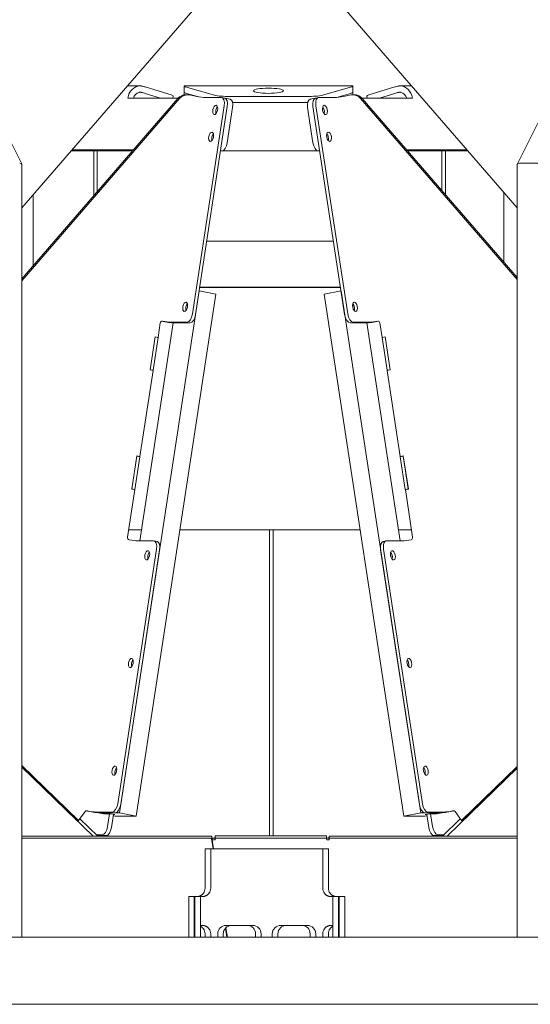
# Model space of a CAD drawing. Units: inches. Extents: x 27 to 249, y 55 to 202.
# Drawn here: x 215 to 230, y 92 to 122 of the extents above; entities that cross this region are included whole.
import ezdxf

# ---------------------------------------------------------------- set-up
doc = ezdxf.new("R2010")
doc.units = ezdxf.units.IN
doc.header["$LTSCALE"] = 12.5
doc.header["$MEASUREMENT"] = 0
doc.layers.add('Visible Edges(ANSI)', color=7, linetype='Continuous', lineweight=18)

msp = doc.modelspace()

# ---------------------------------------------------------------- linework, layer by layer
at = {"layer": 'Visible Edges(ANSI)'}
for p, q in [((222.32763, 124.42793), (215.05349, 116.02851)), ((229.78945, 116.0283), (222.51513, 124.42793)), ((218.58021, 119.65386), (218.19314, 119.65386)), ((219.18074, 119.29135), (218.72613, 119.43338)), ((218.75433, 119.61803), (219.49762, 119.38581)), ((219.87904, 119.65371), (219.87904, 119.46222)), ((219.87904, 119.38788), (219.87904, 119.46222)), ((219.87917, 119.65386), (224.89891, 119.65386)), ((219.94918, 119.61803), (220.74371, 119.38581)), ((220.27438, 119.33833), (219.94918, 119.43338)), ((224.03437, 119.38581), (224.82889, 119.61803)), ((224.82889, 119.43338), (224.41341, 119.31194)), ((224.89904, 119.46222), (224.89904, 119.65371)), ((224.89904, 119.39214), (224.89904, 119.46222)), ((225.37781, 119.38581), (226.12111, 119.61803)), ((226.14931, 119.43338), (225.69469, 119.29135)), ((226.64961, 119.65386), (226.29523, 119.65386)), ((215.05349, 113.92074), (219.69547, 119.28084)), ((215.05349, 113.86012), (219.74797, 119.28084)), ((218.20714, 119.29233), (218.20699, 119.29135)), ((218.20699, 119.29135), (219.70494, 119.29135)), ((219.55915, 119.35468), (219.54948, 119.29135)), ((219.92817, 119.39214), (219.98067, 119.39214)), ((220.03781, 119.38637), (220.25503, 119.34214)), ((220.98744, 119.30958), (220.50869, 119.30958)), ((220.99972, 119.30835), (221.08927, 119.29012)), ((221.24918, 119.25756), (221.08927, 119.29012)), ((223.60451, 119.34333), (221.17357, 119.34333)), ((223.55321, 119.15868), (221.32223, 119.15868)), ((223.62625, 119.25756), (223.78616, 119.29012)), ((223.78616, 119.29012), (223.87571, 119.30835)), ((223.888, 119.30958), (224.36675, 119.30958)), ((224.83762, 119.38637), (224.62041, 119.34214)), ((224.89477, 119.39214), (224.94727, 119.39214)), ((229.78945, 113.89765), (225.12747, 119.28084)), ((225.1705, 119.29135), (226.66845, 119.29135)), ((229.78945, 113.95827), (225.17997, 119.28084)), ((225.32595, 119.29135), (225.31628, 119.35468)), ((226.66845, 119.29135), (226.6683, 119.29233)), ((220.13006, 112.87632), (221.07484, 119.06338)), ((220.21961, 112.85809), (221.16439, 119.04515)), ((221.16439, 119.04515), (221.00461, 117.99879)), ((221.16452, 117.96623), (221.32431, 119.01259)), ((223.55113, 119.01259), (223.71091, 117.96623)), ((223.87082, 117.99879), (223.71104, 119.04515)), ((224.65583, 112.85809), (223.71104, 119.04515)), ((224.74538, 112.87632), (223.80059, 119.06338)), ((215.05187, 117.3365), (214.44556, 118.54913)), ((229.79106, 117.3365), (230.39738, 118.54913)), ((216.51839, 117.72003), (218.34376, 117.72003)), ((218.37196, 117.75259), (216.54659, 117.75259)), ((217.19138, 117.72003), (217.19138, 116.38937)), ((217.29638, 116.51061), (217.29638, 117.72003)), ((217.29638, 116.51061), (217.29638, 117.72003)), ((220.96204, 117.72003), (221.00193, 117.72003)), ((223.87351, 117.72003), (221.00193, 117.72003)), ((223.87351, 117.72003), (223.91339, 117.72003)), ((228.29617, 117.75259), (226.50348, 117.75259)), ((226.53167, 117.72003), (228.32436, 117.72003)), ((227.54638, 117.72003), (227.54638, 116.54835)), ((227.54638, 117.72003), (227.54638, 116.54835)), ((227.65138, 116.4271), (227.65138, 117.72003)), ((215.05349, 94.35553), (215.05349, 117.32964)), ((229.78945, 94.35553), (229.78945, 117.32964)), ((230.93448, 117.35553), (229.85195, 117.35553)), ((229.85195, 117.35553), (230.93448, 117.35553)), ((229.38904, 116.49065), (229.38904, 114.42063)), ((215.38904, 116.41597), (215.38904, 114.3082)), ((224.32195, 115.04456), (220.55349, 115.04456)), ((220.32713, 113.56223), (217.95859, 98.05151)), ((220.32713, 113.56223), (220.82862, 113.46012)), ((224.53359, 113.65859), (220.34185, 113.65859)), ((224.5308, 113.67682), (220.34463, 113.67682)), ((224.5483, 113.56223), (224.04682, 113.46012)), ((224.5483, 113.56223), (226.91685, 98.05151)), ((220.82862, 113.46012), (218.46008, 97.9494)), ((224.04682, 113.46012), (226.41536, 97.9494)), ((219.55708, 112.61232), (218.56764, 106.13285)), ((219.17234, 112.61198), (219.10655, 112.18113)), ((219.48871, 112.63012), (219.96746, 112.63012)), ((219.57826, 112.61189), (220.05701, 112.61189)), ((225.29717, 112.61189), (224.81842, 112.61189)), ((225.38672, 112.63012), (224.90797, 112.63012)), ((225.31836, 112.61232), (226.3078, 106.13285)), ((225.70309, 112.61198), (225.76888, 112.18113)), ((218.86662, 111.21456), (219.017, 112.19936)), ((219.01625, 112.19444), (218.86737, 111.21948)), ((219.1058, 112.17621), (218.95692, 111.20125)), ((219.1058, 112.17621), (219.01625, 112.19444)), ((219.017, 112.19936), (219.10655, 112.18113)), ((219.10655, 112.18113), (219.08162, 112.18113)), ((225.85843, 112.19936), (225.76888, 112.18113)), ((225.76888, 112.18113), (225.79382, 112.18113)), ((225.85919, 112.19444), (225.76964, 112.17621)), ((225.91852, 111.20125), (225.76964, 112.17621)), ((226.00882, 111.21456), (225.85843, 112.19936)), ((226.00807, 111.21948), (225.85919, 112.19444)), ((218.86737, 111.21948), (218.95692, 111.20125)), ((225.91852, 111.20125), (226.00807, 111.21948)), ((218.95617, 111.19632), (218.56555, 108.63828)), ((218.95617, 111.19632), (218.86662, 111.21456)), ((218.95692, 111.20125), (218.93198, 111.20125)), ((225.94345, 111.20125), (225.91852, 111.20125)), ((225.91927, 111.19632), (226.00882, 111.21456)), ((225.91927, 111.19632), (226.30989, 108.63828)), ((218.32561, 107.67171), (218.476, 108.65652)), ((218.47524, 108.65159), (218.32636, 107.67663)), ((218.56479, 108.63336), (218.41591, 107.6584)), ((218.56479, 108.63336), (218.47524, 108.65159)), ((218.476, 108.65652), (218.56555, 108.63828)), ((218.56555, 108.63828), (218.54061, 108.63828)), ((226.39944, 108.65652), (226.30989, 108.63828)), ((226.30989, 108.63828), (226.33483, 108.63828)), ((226.40019, 108.65159), (226.31064, 108.63336)), ((226.45952, 107.6584), (226.31064, 108.63336)), ((226.54982, 107.67171), (226.39944, 108.65652)), ((226.54907, 107.67663), (226.40019, 108.65159)), ((218.41516, 107.65348), (218.19899, 106.23782)), ((218.41516, 107.65348), (218.32561, 107.67171)), ((218.32636, 107.67663), (218.41591, 107.6584)), ((218.41591, 107.6584), (218.39098, 107.6584)), ((226.45952, 107.6584), (226.54907, 107.67663)), ((226.48446, 107.6584), (226.45952, 107.6584)), ((226.46027, 107.65348), (226.54982, 107.67171)), ((226.46027, 107.65348), (226.67645, 106.23782)), ((218.23285, 106.45955), (218.61753, 106.45955)), ((219.75961, 106.45955), (222.42294, 106.45955)), ((222.42294, 106.45955), (222.42294, 105.95955)), ((222.42294, 106.45955), (222.52794, 106.45955)), ((222.58044, 106.45955), (222.52794, 106.45955)), ((222.52794, 106.45955), (222.52794, 105.95955)), ((222.58044, 106.45955), (225.11583, 106.45955)), ((226.25791, 106.45955), (226.64259, 106.45955)), ((218.9753, 106.13285), (218.49655, 106.13285)), ((218.98759, 106.13162), (219.07714, 106.11339)), ((222.42294, 97.36803), (222.42294, 105.95955)), ((222.52794, 97.36803), (222.52794, 105.95955)), ((225.7983, 106.11339), (225.88785, 106.13162)), ((225.90013, 106.13285), (226.37888, 106.13285)), ((217.90663, 98.31594), (219.06271, 105.88665)), ((217.99618, 98.29771), (219.15226, 105.86842)), ((226.87925, 98.29771), (225.72318, 105.86842)), ((226.9688, 98.31594), (225.81273, 105.88665)), ((216.74337, 97.81735), (215.05349, 99.45469)), ((216.69087, 97.81735), (215.05349, 99.40382)), ((217.17258, 97.35062), (215.05349, 99.40382)), ((227.70286, 97.35062), (229.78945, 99.37233)), ((228.13207, 97.81735), (229.78945, 99.4232)), ((228.18457, 97.81735), (229.78945, 99.37233)), ((216.93823, 98.08551), (216.74337, 97.81735)), ((216.95912, 98.1023), (216.95791, 98.10255)), ((217.01162, 98.1023), (216.9891, 98.10689)), ((217.26529, 98.06974), (217.74404, 98.06974)), ((217.33365, 98.05194), (217.33359, 98.05151)), ((217.48455, 98.02077), (217.33359, 98.05151)), ((217.33359, 98.05151), (217.95859, 98.05151)), ((217.35484, 98.05151), (217.83359, 98.05151)), ((217.95859, 98.05151), (218.46008, 97.9494)), ((226.91685, 98.05151), (226.41536, 97.9494)), ((227.54185, 98.05151), (226.91685, 98.05151)), ((227.5206, 98.05151), (227.04185, 98.05151)), ((227.61015, 98.06974), (227.1314, 98.06974)), ((227.39089, 98.02077), (227.54185, 98.05151)), ((227.54178, 98.05194), (227.54185, 98.05151)), ((227.86381, 98.1023), (227.88634, 98.10689)), ((227.91631, 98.1023), (227.91753, 98.10255)), ((227.9372, 98.08551), (228.13207, 97.81735)), ((216.69087, 97.81735), (216.74337, 97.81735)), ((216.78013, 97.86794), (217.31405, 97.35062)), ((217.6877, 98.02077), (217.48455, 98.02077)), ((217.66398, 98.02077), (217.6056, 97.6384)), ((217.82074, 97.99368), (217.6877, 98.02077)), ((217.77984, 98.00201), (217.72073, 97.61496)), ((217.83508, 97.9494), (217.77371, 97.9619)), ((217.77856, 97.99368), (217.82074, 97.99368)), ((218.46008, 97.9494), (217.83508, 97.9494)), ((226.41536, 97.9494), (227.04036, 97.9494)), ((227.04036, 97.9494), (227.10172, 97.9619)), ((227.05469, 97.99368), (227.18774, 98.02077)), ((227.09687, 97.99368), (227.05469, 97.99368)), ((227.1547, 97.61496), (227.0956, 98.00201)), ((227.18774, 98.02077), (227.39089, 98.02077)), ((227.26984, 97.6384), (227.21145, 98.02077)), ((228.09531, 97.86794), (227.56139, 97.35062)), ((228.18457, 97.81735), (228.13207, 97.81735)), ((217.29063, 97.35062), (215.05349, 97.35062)), ((215.05349, 97.29303), (217.2666, 97.29303)), ((217.29751, 97.29303), (217.2666, 97.29303)), ((217.443, 97.3922), (217.27112, 97.3922)), ((217.29063, 97.35062), (217.30995, 97.35062)), ((217.55814, 97.36876), (217.29532, 97.36876)), ((217.29751, 97.29303), (220.65806, 97.29303)), ((220.67049, 97.35062), (217.30995, 97.35062)), ((220.69492, 97.271), (220.74074, 96.98053)), ((220.71225, 97.29756), (220.70736, 97.32858)), ((220.71225, 97.29756), (220.77263, 97.29756)), ((220.71225, 97.23998), (220.71225, 97.29756)), ((220.77263, 97.23998), (220.71225, 97.23998)), ((220.75318, 96.98053), (220.71225, 97.23998)), ((220.80388, 97.36803), (221.05388, 97.36803)), ((220.80388, 97.36803), (220.80388, 97.29303)), ((220.80388, 97.264), (220.80388, 97.29303)), ((221.05388, 97.29303), (220.80388, 97.29303)), ((220.80388, 97.264), (220.80388, 97.26)), ((223.86755, 97.36803), (221.05388, 97.36803)), ((221.05388, 97.29303), (223.86755, 97.29303)), ((223.86755, 97.36803), (224.11755, 97.36803)), ((224.11755, 97.29303), (223.86755, 97.29303)), ((224.11755, 97.29303), (224.11755, 97.36803)), ((224.11755, 97.264), (224.11755, 97.29303)), ((224.11755, 97.26), (224.11755, 97.264)), ((224.1488, 97.29756), (224.1613, 97.29756)), ((224.1613, 97.23998), (224.1488, 97.23998)), ((224.19255, 97.33042), (224.19255, 97.27292)), ((224.19255, 97.27292), (224.19255, 97.26)), ((224.25071, 97.29303), (224.22525, 97.29303)), ((224.22648, 97.35061), (224.23828, 97.35062)), ((227.62203, 97.35062), (224.23828, 97.35062)), ((224.25071, 97.29303), (227.63447, 97.29303)), ((227.58012, 97.36876), (227.3173, 97.36876)), ((227.60431, 97.3922), (227.43244, 97.3922)), ((227.62203, 97.35062), (227.64135, 97.35062)), ((227.66537, 97.29303), (227.63447, 97.29303)), ((229.78945, 97.35062), (227.64135, 97.35062)), ((227.66537, 97.29303), (229.78945, 97.29303)), ((220.50451, 96.98053), (224.00451, 96.98053)), ((220.50451, 96.98053), (220.50451, 96.54303)), ((220.67078, 96.98053), (224.17078, 96.98053)), ((220.67078, 96.98053), (220.67078, 96.54303)), ((224.00451, 96.98053), (224.00451, 96.54303)), ((224.17078, 96.98053), (224.17078, 96.54303)), ((220.50451, 95.80553), (220.50451, 96.54303)), ((220.67078, 95.80553), (220.67078, 96.54303)), ((224.00451, 96.54303), (224.00451, 95.80553)), ((224.17078, 96.54303), (224.17078, 95.80553)), ((220.20451, 95.55553), (220.01701, 95.55553)), ((220.01701, 95.30553), (220.01701, 95.55553)), ((220.37078, 95.55553), (220.18328, 95.55553)), ((220.18328, 95.30553), (220.18328, 95.55553)), ((220.20451, 95.55553), (220.20451, 95.30553)), ((220.37078, 95.55553), (220.37078, 95.30553)), ((220.42078, 95.55553), (220.37078, 95.55553)), ((224.25451, 95.55553), (224.30451, 95.55553)), ((224.49201, 95.55553), (224.30451, 95.55553)), ((224.30451, 95.30553), (224.30451, 95.55553)), ((224.65828, 95.55553), (224.47078, 95.55553)), ((224.47078, 95.30553), (224.47078, 95.55553)), ((224.49201, 95.55553), (224.49201, 95.30553)), ((224.65828, 95.55553), (224.65828, 95.30553)), ((220.01701, 95.30553), (220.01701, 94.35553)), ((220.18328, 95.30553), (220.18328, 94.35553)), ((220.20451, 95.30553), (220.20451, 94.35553)), ((220.37078, 95.30553), (220.37078, 94.35553)), ((224.30451, 94.35553), (224.30451, 95.30553)), ((224.47078, 94.35553), (224.47078, 95.30553)), ((224.49201, 94.35553), (224.49201, 95.30553)), ((224.65828, 94.35553), (224.65828, 95.30553)), ((220.37078, 94.70205), (220.42078, 94.70205)), ((221.11276, 94.62234), (221.15485, 94.35553)), ((221.16728, 94.35553), (221.12348, 94.63319)), ((221.12951, 94.70205), (221.75451, 94.70205)), ((221.29578, 94.70205), (221.92078, 94.70205)), ((222.75451, 94.70205), (223.37951, 94.70205)), ((222.92078, 94.70205), (223.54578, 94.70205)), ((224.25451, 94.70205), (224.30451, 94.70205)), ((204.99355, 94.35553), (220.01701, 94.35553)), ((220.20451, 94.35553), (220.01701, 94.35553)), ((220.37078, 94.35553), (220.18328, 94.35553)), ((220.37078, 94.35553), (224.30451, 94.35553)), ((220.50451, 94.45205), (220.50451, 94.35553)), ((220.67078, 94.45205), (220.67078, 94.35553)), ((220.87951, 94.35553), (220.87951, 94.45205)), ((221.04578, 94.35553), (221.04578, 94.45205)), ((222.00451, 94.45205), (222.00451, 94.35553)), ((222.17078, 94.45205), (222.17078, 94.35553)), ((222.50451, 94.35553), (222.50451, 94.45205)), ((222.67078, 94.35553), (222.67078, 94.45205)), ((223.62951, 94.45205), (223.62951, 94.35553)), ((223.79578, 94.45205), (223.79578, 94.35553)), ((224.00451, 94.35553), (224.00451, 94.45205)), ((224.17078, 94.35553), (224.17078, 94.45205)), ((224.30451, 94.35553), (224.49201, 94.35553)), ((224.47078, 94.35553), (224.65828, 94.35553)), ((224.65828, 94.35553), (239.84922, 94.35553)), ((206.92144, 92.35553), (237.92144, 92.35553))]:
    msp.add_line(p, q, dxfattribs=at)
at = {"layer": 'Visible Edges(ANSI)', "flags": 128}
for points in [[(218.54102, 119.46222), (218.54426, 119.46288), (218.54749, 119.46348), (218.55071, 119.46402), (218.55392, 119.4645), (218.55713, 119.46493), (218.56031, 119.46529), (218.56349, 119.4656), (218.56665, 119.46586), (218.56979, 119.46605), (218.57292, 119.46619), (218.57602, 119.46628), (218.57911, 119.46631), (218.58217, 119.46628), (218.58521, 119.46621), (218.58823, 119.46608), (218.59122, 119.46589), (218.59418, 119.46565), (218.59711, 119.46536), (218.60001, 119.46502), (218.60288, 119.46463), (218.60572, 119.46419), (218.60853, 119.4637), (218.61129, 119.46315), (218.61402, 119.46256)], [(218.64222, 119.64721), (218.63937, 119.64784), (218.63649, 119.64844), (218.6336, 119.64901), (218.6307, 119.64954), (218.62777, 119.65005), (218.62483, 119.65052), (218.62188, 119.65096), (218.61892, 119.65137), (218.61594, 119.65174), (218.61295, 119.65209), (218.60995, 119.65241), (218.60694, 119.65269), (218.60392, 119.65294), (218.6009, 119.65316), (218.59787, 119.65335), (218.59483, 119.65352), (218.59178, 119.65364), (218.58873, 119.65374), (218.58568, 119.65381), (218.58263, 119.65385), (218.57956, 119.65386), (218.57648, 119.65384), (218.57338, 119.65379), (218.57026, 119.65371)], [(219.88672, 119.64721), (219.88608, 119.64784), (219.88546, 119.64844), (219.88487, 119.64901), (219.88432, 119.64954), (219.88379, 119.65005), (219.88329, 119.65052), (219.88282, 119.65096), (219.88238, 119.65137), (219.88196, 119.65174), (219.88158, 119.65209), (219.88122, 119.65241), (219.88089, 119.65269), (219.88059, 119.65294), (219.88032, 119.65316), (219.88007, 119.65335), (219.87985, 119.65352), (219.87966, 119.65364), (219.87949, 119.65374), (219.87935, 119.65381), (219.87924, 119.65385), (219.87915, 119.65386), (219.87909, 119.65384), (219.87905, 119.65379), (219.87904, 119.65371)], [(219.87904, 119.46222), (219.87905, 119.46288), (219.87909, 119.46348), (219.87916, 119.46402), (219.87926, 119.4645), (219.87938, 119.46493), (219.87953, 119.46529), (219.87971, 119.4656), (219.87991, 119.46586), (219.88014, 119.46605), (219.8804, 119.46619), (219.88068, 119.46628), (219.88099, 119.46631), (219.88133, 119.46628), (219.88169, 119.46621), (219.88208, 119.46608), (219.88249, 119.46589), (219.88293, 119.46565), (219.8834, 119.46536), (219.88389, 119.46502), (219.8844, 119.46463), (219.88495, 119.46419), (219.88551, 119.4637), (219.8861, 119.46315), (219.88672, 119.46256)], [(224.89904, 119.65371), (224.89902, 119.65379), (224.89898, 119.65384), (224.89892, 119.65386), (224.89883, 119.65385), (224.89871, 119.65381), (224.89856, 119.65373), (224.89839, 119.65363), (224.89819, 119.6535), (224.89797, 119.65333), (224.89772, 119.65313), (224.89744, 119.65291), (224.89713, 119.65265), (224.8968, 119.65236), (224.89644, 119.65205), (224.89605, 119.6517), (224.89564, 119.65132), (224.8952, 119.65091), (224.89473, 119.65047), (224.89423, 119.65), (224.89371, 119.6495), (224.89316, 119.64897), (224.89258, 119.64842), (224.89198, 119.64783), (224.89135, 119.64721)], [(224.89135, 119.46256), (224.89197, 119.46315), (224.89256, 119.4637), (224.89313, 119.46419), (224.89367, 119.46463), (224.89419, 119.46502), (224.89468, 119.46536), (224.89514, 119.46565), (224.89558, 119.46589), (224.896, 119.46608), (224.89638, 119.46621), (224.89675, 119.46628), (224.89708, 119.46631), (224.89739, 119.46628), (224.89768, 119.46619), (224.89793, 119.46605), (224.89816, 119.46586), (224.89837, 119.4656), (224.89854, 119.46529), (224.89869, 119.46493), (224.89882, 119.4645), (224.89891, 119.46402), (224.89898, 119.46348), (224.89902, 119.46288), (224.89904, 119.46222)], [(226.30517, 119.65371), (226.302, 119.65379), (226.29885, 119.65384), (226.2957, 119.65386), (226.29256, 119.65385), (226.28944, 119.65381), (226.28633, 119.65373), (226.28323, 119.65363), (226.28015, 119.6535), (226.27708, 119.65333), (226.27403, 119.65313), (226.27099, 119.65291), (226.26797, 119.65265), (226.26497, 119.65236), (226.26198, 119.65205), (226.25902, 119.6517), (226.25607, 119.65132), (226.25314, 119.65091), (226.25023, 119.65047), (226.24734, 119.65), (226.24447, 119.6495), (226.24163, 119.64897), (226.2388, 119.64842), (226.236, 119.64783), (226.23321, 119.64721)], [(226.26141, 119.46256), (226.26414, 119.46315), (226.26691, 119.4637), (226.26971, 119.46419), (226.27255, 119.46463), (226.27542, 119.46502), (226.27832, 119.46536), (226.28126, 119.46565), (226.28422, 119.46589), (226.28721, 119.46608), (226.29022, 119.46621), (226.29326, 119.46628), (226.29633, 119.46631), (226.29941, 119.46628), (226.30252, 119.46619), (226.30564, 119.46605), (226.30879, 119.46586), (226.31195, 119.4656), (226.31512, 119.46529), (226.31831, 119.46493), (226.32151, 119.4645), (226.32472, 119.46402), (226.32795, 119.46348), (226.33118, 119.46288), (226.33441, 119.46222)], [(224.21745, 97.35003), (224.21572, 97.34976), (224.21402, 97.34944), (224.21234, 97.34905), (224.21071, 97.3486), (224.20912, 97.3481), (224.20758, 97.34753), (224.20608, 97.34692), (224.20465, 97.34624), (224.20327, 97.34552), (224.20196, 97.34474), (224.20073, 97.34393), (224.19957, 97.34307), (224.19849, 97.34216), (224.19749, 97.34122), (224.19657, 97.34025), (224.19574, 97.33924), (224.195, 97.3382), (224.19436, 97.33713), (224.19381, 97.33605), (224.19336, 97.33494), (224.193, 97.33383), (224.19275, 97.3327), (224.1926, 97.33156), (224.19255, 97.33042)], [(224.19255, 97.27292), (224.1926, 97.27406), (224.19275, 97.27519), (224.193, 97.27632), (224.19335, 97.27744), (224.1938, 97.27854), (224.19435, 97.27962), (224.195, 97.28069), (224.19573, 97.28173), (224.19656, 97.28274), (224.19748, 97.28371), (224.19848, 97.28465), (224.19956, 97.28555), (224.20072, 97.28642), (224.20196, 97.28724), (224.20327, 97.28801), (224.20464, 97.28874), (224.20608, 97.28941), (224.20757, 97.29003), (224.20911, 97.29059), (224.21071, 97.2911), (224.21235, 97.29155), (224.21402, 97.29194), (224.21573, 97.29226), (224.21747, 97.29252)], [(224.22648, 97.35061), (224.2261, 97.35061), (224.22572, 97.35061), (224.22534, 97.3506), (224.22496, 97.3506), (224.22459, 97.35059), (224.22421, 97.35058), (224.22383, 97.35056), (224.22345, 97.35055), (224.22307, 97.35053), (224.2227, 97.35051), (224.22232, 97.35049), (224.22194, 97.35047), (224.22157, 97.35044), (224.22119, 97.35041), (224.22081, 97.35038), (224.22044, 97.35035), (224.22006, 97.35032), (224.21969, 97.35028), (224.21931, 97.35025), (224.21894, 97.35021), (224.21857, 97.35016), (224.2182, 97.35012), (224.21782, 97.35007), (224.21745, 97.35003)], [(224.21747, 97.29252), (224.21779, 97.29257), (224.21811, 97.29261), (224.21843, 97.29264), (224.21875, 97.29268), (224.21907, 97.29271), (224.2194, 97.29275), (224.21972, 97.29278), (224.22004, 97.29281), (224.22037, 97.29283), (224.22069, 97.29286), (224.22101, 97.29288), (224.22134, 97.29291), (224.22166, 97.29293), (224.22199, 97.29294), (224.22232, 97.29296), (224.22264, 97.29298), (224.22297, 97.29299), (224.22329, 97.293), (224.22362, 97.29301), (224.22394, 97.29302), (224.22427, 97.29302), (224.2246, 97.29303), (224.22492, 97.29303), (224.22525, 97.29303)], [(220.25451, 95.55553), (220.26121, 95.55562), (220.26826, 95.55591), (220.27562, 95.55643), (220.28329, 95.5572), (220.29122, 95.55825), (220.2994, 95.5596), (220.30779, 95.56128), (220.31637, 95.56331), (220.32521, 95.56575), (220.33443, 95.56867), (220.34391, 95.57209), (220.35356, 95.57601), (220.36328, 95.58044), (220.37297, 95.58539), (220.38252, 95.59082), (220.39184, 95.59667), (220.40085, 95.60286), (220.40944, 95.60933), (220.4176, 95.61606), (220.42551, 95.6232), (220.43318, 95.63074), (220.44058, 95.63866), (220.44767, 95.64695), (220.45445, 95.65558)], [(220.42079, 95.55553), (220.42749, 95.55562), (220.43453, 95.55591), (220.4419, 95.55643), (220.44956, 95.5572), (220.45749, 95.55825), (220.46567, 95.5596), (220.47406, 95.56128), (220.48264, 95.56331), (220.49149, 95.56575), (220.5007, 95.56867), (220.51018, 95.57209), (220.51984, 95.57601), (220.52956, 95.58044), (220.53924, 95.58539), (220.54879, 95.59082), (220.55812, 95.59667), (220.56712, 95.60286), (220.57571, 95.60933), (220.58387, 95.61606), (220.59179, 95.6232), (220.59945, 95.63074), (220.60685, 95.63866), (220.61395, 95.64695), (220.62072, 95.65558)], [(224.05457, 95.65558), (224.06135, 95.64695), (224.06844, 95.63866), (224.07584, 95.63074), (224.08351, 95.6232), (224.09142, 95.61606), (224.09958, 95.60933), (224.10817, 95.60286), (224.11718, 95.59667), (224.1265, 95.59082), (224.13605, 95.58539), (224.14574, 95.58044), (224.15546, 95.57601), (224.16511, 95.57209), (224.17459, 95.56867), (224.18381, 95.56575), (224.19265, 95.56331), (224.20123, 95.56128), (224.20962, 95.5596), (224.2178, 95.55825), (224.22573, 95.5572), (224.2334, 95.55643), (224.24076, 95.55591), (224.2478, 95.55562), (224.2545, 95.55553)], [(224.22085, 95.65558), (224.22762, 95.64695), (224.23472, 95.63866), (224.24211, 95.63074), (224.24978, 95.6232), (224.25769, 95.61606), (224.26585, 95.60933), (224.27445, 95.60286), (224.28345, 95.59667), (224.29277, 95.59082), (224.30232, 95.58539), (224.31201, 95.58044), (224.32173, 95.57601), (224.33138, 95.57209), (224.34087, 95.56867), (224.35008, 95.56575), (224.35892, 95.56331), (224.3675, 95.56128), (224.3759, 95.5596), (224.38407, 95.55825), (224.39201, 95.5572), (224.39967, 95.55643), (224.40704, 95.55591), (224.41408, 95.55562), (224.42078, 95.55553)], [(220.45445, 94.602), (220.4516, 94.60572), (220.44869, 94.60938), (220.44573, 94.61297), (220.44271, 94.6165), (220.43963, 94.61997), (220.43649, 94.62337), (220.43331, 94.62671), (220.43008, 94.62997), (220.4268, 94.63317), (220.42347, 94.63629), (220.4201, 94.63933), (220.41669, 94.6423), (220.41324, 94.64519), (220.40973, 94.64802), (220.40613, 94.65081), (220.40245, 94.65356), (220.39868, 94.65626), (220.39485, 94.6589), (220.39096, 94.66149), (220.38701, 94.66401), (220.38301, 94.66647), (220.37897, 94.66885), (220.37489, 94.67114), (220.37078, 94.67336)], [(220.62072, 94.602), (220.61395, 94.61063), (220.60685, 94.61892), (220.59945, 94.62684), (220.59179, 94.63438), (220.58387, 94.64152), (220.57571, 94.64825), (220.56712, 94.65472), (220.55812, 94.66091), (220.54879, 94.66676), (220.53924, 94.67219), (220.52956, 94.67714), (220.51984, 94.68158), (220.51018, 94.6855), (220.5007, 94.68891), (220.49149, 94.69183), (220.48264, 94.69427), (220.47406, 94.6963), (220.46567, 94.69798), (220.45749, 94.69933), (220.44956, 94.70038), (220.4419, 94.70115), (220.43453, 94.70167), (220.42749, 94.70196), (220.42079, 94.70205)], [(224.2545, 94.70205), (224.2478, 94.70196), (224.24076, 94.70167), (224.2334, 94.70115), (224.22573, 94.70038), (224.2178, 94.69933), (224.20962, 94.69798), (224.20123, 94.6963), (224.19265, 94.69427), (224.18381, 94.69183), (224.17459, 94.68891), (224.16511, 94.6855), (224.15546, 94.68158), (224.14574, 94.67714), (224.13605, 94.67219), (224.1265, 94.66676), (224.11718, 94.66091), (224.10817, 94.65472), (224.09958, 94.64825), (224.09142, 94.64152), (224.08351, 94.63438), (224.07584, 94.62684), (224.06844, 94.61892), (224.06135, 94.61063), (224.05457, 94.602)], [(224.30451, 94.67336), (224.30041, 94.67114), (224.29633, 94.66885), (224.29229, 94.66647), (224.28829, 94.66401), (224.28433, 94.66149), (224.28044, 94.6589), (224.27661, 94.65626), (224.27285, 94.65356), (224.26916, 94.65081), (224.26557, 94.64802), (224.26206, 94.64519), (224.25861, 94.6423), (224.25519, 94.63933), (224.25182, 94.63629), (224.2485, 94.63317), (224.24522, 94.62997), (224.24198, 94.62671), (224.2388, 94.62337), (224.23567, 94.61997), (224.23259, 94.6165), (224.22956, 94.61297), (224.2266, 94.60938), (224.22369, 94.60572), (224.22085, 94.602)]]:
    msp.add_lwpolyline(points, dxfattribs=at)
at = {"layer": 'Visible Edges(ANSI)'}
for centre, start, end in [((220.25451, 95.80553), 323.130102, 0), ((220.42078, 95.80553), 323.130102, 0), ((224.25451, 95.80553), 180, 216.869898), ((224.42078, 95.80553), 180, 216.869898), ((220.25451, 94.45205), 0, 36.869898), ((220.42078, 94.45205), 0, 36.869898), ((221.12951, 94.45205), 90, 180), ((221.29578, 94.45205), 90, 180), ((221.75451, 94.45205), 0, 90), ((221.92078, 94.45205), 0, 90), ((222.75451, 94.45205), 90, 180), ((222.92078, 94.45205), 90, 180), ((223.37951, 94.45205), 0, 90), ((223.54578, 94.45205), 0, 90), ((224.25451, 94.45205), 143.130102, 180), ((224.42078, 94.45205), 143.130102, 180)]:
    msp.add_arc(centre, 0.25, start, end, dxfattribs=at)
for centre, major_axis, ratio, start_param, end_param in [((218.58027, 119.21636), (0, 0.4375), 0.8660254, 0.02641766, 1.3962634), ((218.58027, 119.21636), (0, 0.25), 0.8660254, 0.18229266, 1.26616124), ((218.29339, 119.47773), (0.49427, -0.07548), 0.08682409, 0.51771796, 0.87824989), ((218.32159, 119.66238), (-0.49427, 0.07548), 0.08682409, 3.65931061, 4.01984255), ((220.37904, 119.66238), (-0.5, 0), 0.17364818, 0.17555108, 0.53608301), ((220.37904, 119.47773), (-0.5, 0), 0.17364818, 0.17555108, 0.53608301), ((224.39904, 119.66238), (0.5, 0), 0.17364818, 5.74710229, 6.10763423), ((224.39904, 119.47773), (0.5, 0), 0.17364818, 5.74710229, 6.10763423), ((226.55385, 119.66238), (-0.49427, -0.07548), 0.08682409, 5.40493541, 5.76546735), ((226.58205, 119.47773), (0.49427, 0.07548), 0.08682409, 2.26334276, 2.6238747), ((226.29517, 119.21636), (0, 0.4375), 0.8660254, 4.88692191, 6.25676764), ((226.29517, 119.21636), (0, 0.25), 0.8660254, 5.01702406, 6.10089264), ((218.03646, 119.32542), (0.4399, -0.06717), 0.08682409, 0.59722176, 0.70281141), ((219.06488, 119.43015), (0.49427, -0.07548), 0.08682409, 0, 0.51771796), ((219.92817, 119.01214), (0, 0.38), 0.8660254, 0, 0.78539816), ((219.98067, 119.01214), (0, 0.38), 0.8660254, 6.10865238, 7.06858347), ((220.34878, 119.34214), (0.18535, -0.0283), 0.08682409, 4.19539363, 5.76618995), ((221.17357, 119.43015), (-0.5, 0), 0.17364818, 0.53608301, 1.57079633), ((220.94984, 119.06338), (0.04988, 0.24497), 0.49240388, 4.81231092, 6.38310724), ((221.03939, 119.04515), (0.04988, 0.24497), 0.49240388, 4.81231092, 6.28318531), ((221.03939, 119.04515), (0.04988, 0.24497), 0.49240388, 4.81231092, 6.28318531), ((221.19931, 119.01259), (0.04988, 0.24497), 0.49240388, 4.81231092, 6.28318531), ((223.67613, 119.01259), (-0.04988, 0.24497), 0.49240388, 0, 1.47087439), ((223.60451, 119.43015), (-0.5, 0), 0.17364818, 1.57079633, 2.60550964), ((223.83604, 119.04515), (-0.04988, 0.24497), 0.49240388, 0, 1.47087439), ((223.83604, 119.04515), (-0.04988, 0.24497), 0.49240388, 0, 1.47087439), ((223.92559, 119.06338), (-0.04988, 0.24497), 0.49240388, 6.18326337, 7.7540597), ((224.52666, 119.34214), (-0.18535, -0.0283), 0.08682409, 0.51699536, 2.08779168), ((224.89477, 119.01214), (0, 0.38), 0.8660254, 5.49778714, 6.45771823), ((224.94727, 119.01214), (0, 0.38), 0.8660254, 5.49778714, 6.28318531), ((225.81055, 119.43015), (-0.49427, -0.07548), 0.08682409, 5.76546735, 6.28318531), ((226.83897, 119.32542), (0.4399, 0.06717), 0.08682409, 2.43878125, 2.54437089), ((220.8956, 118.92204), (0.02803, 0.13768), 0.49240388, 0.72146632, 2.42012633), ((220.8956, 118.92204), (-0.02803, -0.13768), 0.49240388, 3.86305898, 5.56171898), ((223.97984, 118.92204), (0.02803, -0.13768), 0.49240388, 0.72146632, 2.42012633), ((223.97984, 118.92204), (0.02803, -0.13768), 0.49240388, 0.72146632, 2.42012633), ((220.77341, 118.12189), (0.02803, 0.13768), 0.49240388, 0.72146632, 2.42012633), ((220.77341, 118.12189), (-0.02803, -0.13768), 0.49240388, 3.86305898, 5.56171898), ((221.03952, 117.96623), (-0.04988, -0.24497), 0.49240388, 0.09992194, 1.67071826), ((223.83591, 117.96623), (0.04988, -0.24497), 0.49240388, 4.61246705, 6.18326337), ((224.10203, 118.12189), (0.02803, -0.13768), 0.49240388, 0.72146632, 2.42012633), ((224.10203, 118.12189), (0.02803, -0.13768), 0.49240388, 0.72146632, 2.42012633), ((214.92849, 117.30376), (0.12459, 0.02941), 0.34199871, 6.20262509, 7.24982264), ((214.92849, 117.30376), (0.12459, 0.02941), 0.34199871, 6.20262509, 7.24982264), ((229.91445, 117.30376), (0.12459, -0.02941), 0.34199871, 2.17495532, 3.22215287), ((229.91445, 117.30376), (0.12459, -0.02941), 0.34199871, 2.17495532, 3.22215287), ((220.00194, 113.06982), (-0.02803, -0.13768), 0.49240388, 3.86305898, 5.56171898), ((220.00194, 113.06982), (0.02793, 0.13719), 0.49240388, 0.72101366, 2.42057899), ((224.87349, 113.06982), (-0.02793, 0.13719), 0.49240388, 3.86260631, 5.56217165), ((224.87349, 113.06982), (0.02803, -0.13768), 0.49240388, 0.72146632, 2.42012633), ((220.00506, 112.87632), (-0.04988, -0.24497), 0.49240388, 0.09992194, 1.67071826), ((220.09461, 112.85809), (-0.04988, -0.24497), 0.49240388, 0.09992194, 1.67071826), ((224.78083, 112.85809), (0.04988, -0.24497), 0.49240388, 4.61246705, 6.18326337), ((224.87038, 112.87632), (0.04988, -0.24497), 0.49240388, 4.61246705, 6.18326337), ((219.22565, 112.60113), (0, 0.0625), 0.8660254, 6.10865238, 7.67944871), ((219.3288, 112.66268), (0.28915, -0.04415), 0.08682409, 4.2794429, 5.76618995), ((219.3288, 112.66268), (0.18535, -0.0283), 0.08682409, 4.19539363, 5.76618995), ((225.54664, 112.66268), (-0.28915, -0.04415), 0.08682409, 0.51699536, 2.00374241), ((225.54664, 112.66268), (-0.18535, -0.0283), 0.08682409, 0.51699536, 2.08779168), ((225.64979, 112.60113), (0, 0.0625), 0.8660254, 4.88692191, 6.45771823), ((218.25229, 106.22696), (0, -0.0625), 0.8660254, 4.53785606, 6.10865238), ((218.33664, 106.16541), (0.18535, -0.0283), 0.08682409, 4.19539363, 5.76618995), ((218.93771, 105.88665), (0.04988, 0.24497), 0.49240388, 4.81231092, 6.38310724), ((219.02726, 105.86842), (0.04988, 0.24497), 0.49240388, 4.81231092, 6.28318531), ((225.84818, 105.86842), (-0.04988, 0.24497), 0.49240388, 0, 1.47087439), ((225.93773, 105.88665), (-0.04988, 0.24497), 0.49240388, 6.18326337, 7.7540597), ((226.53879, 106.16541), (-0.18535, -0.0283), 0.08682409, 0.51699536, 2.08779168), ((226.62315, 106.22696), (0, -0.0625), 0.8660254, 0.17453293, 1.74532925), ((218.87406, 105.68377), (-0.02803, -0.13768), 0.49240388, 3.86305898, 5.56171898), ((218.87406, 105.68377), (0.02793, 0.13719), 0.49240388, 0.72101366, 2.42057899), ((226.00137, 105.68377), (-0.02793, 0.13719), 0.49240388, 3.86260631, 5.56217165), ((226.00137, 105.68377), (0.02803, -0.13768), 0.49240388, 0.72146632, 2.42012633), ((218.38532, 102.48314), (-0.02803, -0.13768), 0.49240388, 3.86305898, 5.56171898), ((218.38532, 102.48314), (0.02793, 0.13719), 0.49240388, 0.72101366, 2.42057899), ((226.49012, 102.48314), (-0.02793, 0.13719), 0.49240388, 3.86260631, 5.56217165), ((226.49012, 102.48314), (0.02803, -0.13768), 0.49240388, 0.72146632, 2.42012633), ((217.89657, 99.28252), (-0.02803, -0.13768), 0.49240388, 3.86305898, 5.56171898), ((217.89657, 99.28252), (0.02793, 0.13719), 0.49240388, 0.72101366, 2.42057899), ((226.97887, 99.28252), (-0.02793, 0.13719), 0.49240388, 3.86260631, 5.56217165), ((226.97887, 99.28252), (0.02803, -0.13768), 0.49240388, 0.72146632, 2.42012633), ((216.9797, 98.04533), (0, 0.0625), 0.8660254, 6.10865238, 7.15584993), ((217.10537, 98.1023), (0.28915, -0.04415), 0.08682409, 4.19539363, 5.76618995), ((217.10537, 98.1023), (0.18535, -0.0283), 0.08682409, 4.19539363, 5.76618995), ((217.78163, 98.31594), (-0.04988, -0.24497), 0.49240388, 0.09992194, 1.67071826), ((217.87118, 98.29771), (-0.04988, -0.24497), 0.49240388, 0.09992194, 1.67071826), ((227.00425, 98.29771), (0.04988, -0.24497), 0.49240388, 4.61246705, 6.18326337), ((227.0938, 98.31594), (0.04988, -0.24497), 0.49240388, 4.61246705, 6.18326337), ((227.77006, 98.1023), (-0.28915, -0.04415), 0.08682409, 0.51699536, 2.08779168), ((227.77006, 98.1023), (-0.18535, -0.0283), 0.08682409, 0.51699536, 2.08779168), ((227.89574, 98.04533), (0, 0.0625), 0.8660254, 5.41052068, 6.45771823), ((217.4806, 97.6384), (-0.04988, -0.24497), 0.49240388, 0.09992194, 1.67071826), ((217.59573, 97.61496), (-0.04988, -0.24497), 0.49240388, 0.09992194, 1.67071826), ((227.2797, 97.61496), (0.04988, -0.24497), 0.49240388, 4.61246705, 6.18326337), ((227.39484, 97.6384), (0.04988, -0.24497), 0.49240388, 4.61246705, 6.18326337), ((220.66427, 97.27301), (0.03055, -0.0066), 0.6189017, 0.2350479, 1.90657998), ((220.6767, 97.33059), (0.03055, -0.0066), 0.6189017, 0.2350479, 1.90657998), ((220.77263, 97.31758), (0.03125, 0), 0.64073419, 4.71238898, 6.28318531), ((220.77263, 97.26), (0.03125, 0), 0.64073419, 4.71238898, 6.28318531), ((224.1488, 97.31758), (-0.03125, 0), 0.64073419, 0, 1.57079632), ((224.1488, 97.26), (-0.03125, 0), 0.64073419, 0.00000001, 1.57079633), ((224.1613, 97.31758), (0.03125, 0), 0.64073419, 4.71238898, 6.28318531), ((224.1613, 97.26), (0.03125, 0), 0.64073419, 4.71238898, 6.28318531)]:
    msp.add_ellipse(centre, major_axis=major_axis, ratio=ratio, start_param=start_param, end_param=end_param, dxfattribs=at)
for centre, major_axis, ratio in [((222.38904, 119.51007), (-0.445, 0), 0.17364818), ((220.80604, 118.94028), (0.02803, 0.13768), 0.49240388), ((224.06939, 118.94028), (0.02803, -0.13768), 0.49240388), ((220.68386, 118.14012), (0.02803, 0.13768), 0.49240388), ((224.19158, 118.14012), (0.02803, -0.13768), 0.49240388), ((219.91239, 113.08806), (0.02803, 0.13768), 0.49240388), ((224.96305, 113.08806), (0.02803, -0.13768), 0.49240388), ((218.78451, 105.702), (0.02803, 0.13768), 0.49240388), ((226.09092, 105.702), (0.02803, -0.13768), 0.49240388), ((218.29576, 102.50137), (0.02803, 0.13768), 0.49240388), ((226.57967, 102.50137), (0.02803, -0.13768), 0.49240388), ((217.80702, 99.30075), (0.02803, 0.13768), 0.49240388), ((227.06842, 99.30075), (0.02803, -0.13768), 0.49240388)]:
    msp.add_ellipse(centre, major_axis=major_axis, ratio=ratio, dxfattribs=at)

doc.saveas('drawing.dxf')
